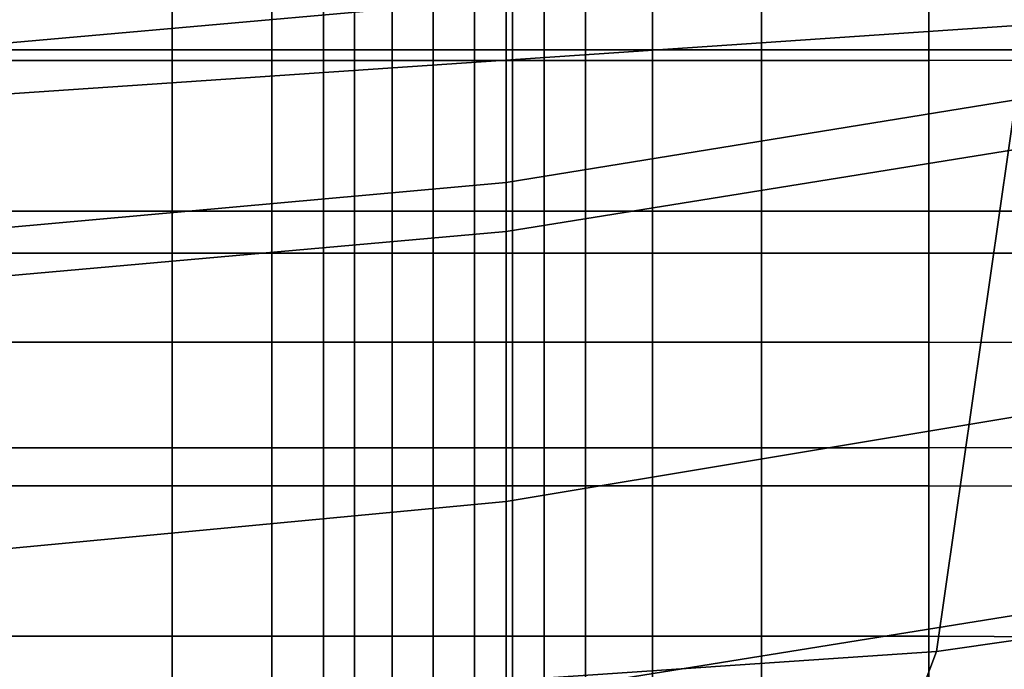
# Model space of a CAD drawing. Extents: x -0.355 to 0.347, y -0.371 to 0.338.
# Drawn here: x 0.032 to 0.053, y -0.227 to -0.213 of the extents above; entities that cross this region are included whole.
import ezdxf

# ---------------------------------------------------------------- set-up
doc = ezdxf.new("R2010")
doc.units = 0

msp = doc.modelspace()

# ---------------------------------------------------------------- linework, layer by layer
for points in [[(0.053832, -0.213385, 0.3813), (0, -0.217032, 0.3813), (0, -0.20381, 0.420212), (0.054963, -0.200163, 0.420212)], [(0.056409, -0.227606, 0.736222), (0.057081, -0.203376, 0.630361), (0, -0.207023, 0.630361), (0, -0.231253, 0.736222)], [(0.053832, -0.213385, 0.3813), (0.098905, -0.206891, 0.3813), (0.095476, -0.220595, 0.343531), (0.051893, -0.226841, 0.343494)], [(0.035476, -0.213919, 0.223177), (0.035476, -0.208894, 0.223076), (0.031705, -0.208894, 0.223076), (0.031705, -0.213919, 0.223177)], [(0.035476, -0.214146, 0.200257), (0.031705, -0.214146, 0.200257), (0.031705, -0.208894, 0.200076), (0.035476, -0.208894, 0.200076)], [(0.03762, -0.213919, 0.223177), (0.03762, -0.208894, 0.223076), (0.035476, -0.208894, 0.223076), (0.035476, -0.213919, 0.223177)], [(0.03762, -0.214146, 0.200257), (0.035476, -0.214146, 0.200257), (0.035476, -0.208894, 0.200076), (0.03762, -0.208894, 0.200076)], [(0.03762, -0.213919, 0.223177), (0.038729, -0.213919, 0.223177), (0.038729, -0.208894, 0.223076), (0.03762, -0.208894, 0.223076)], [(0.03762, -0.214146, 0.200257), (0.03762, -0.208894, 0.200076), (0.038729, -0.208894, 0.200076), (0.038729, -0.214146, 0.200257)], [(0.038729, -0.213919, 0.223177), (0.039392, -0.213919, 0.223177), (0.039392, -0.208894, 0.223076), (0.038729, -0.208894, 0.223076)], [(0.038729, -0.214146, 0.200257), (0.038729, -0.208894, 0.200076), (0.039392, -0.208894, 0.200076), (0.039392, -0.214146, 0.200257)], [(0.040201, -0.214146, 0.200257), (0.039392, -0.214146, 0.200257), (0.039392, -0.208894, 0.200076), (0.040201, -0.208894, 0.200076)], [(0.040201, -0.213919, 0.223177), (0.040201, -0.208894, 0.223076), (0.039392, -0.208894, 0.223076), (0.039392, -0.213919, 0.223177)], [(0.041083, -0.214146, 0.200257), (0.040201, -0.214146, 0.200257), (0.040201, -0.208894, 0.200076), (0.041083, -0.208894, 0.200076)], [(0.041083, -0.213919, 0.223177), (0.041083, -0.208894, 0.223076), (0.040201, -0.208894, 0.223076), (0.040201, -0.213919, 0.223177)], [(0.041083, -0.214146, 0.200257), (0.041083, -0.208894, 0.200076), (0.041969, -0.208894, 0.200076), (0.041969, -0.214146, 0.200257)], [(0.041083, -0.213919, 0.223177), (0.041969, -0.213919, 0.223177), (0.041969, -0.208894, 0.223076), (0.041083, -0.208894, 0.223076)], [(0.041969, -0.214146, 0.200257), (0.041969, -0.208894, 0.200076), (0.042787, -0.208894, 0.200076), (0.042787, -0.214146, 0.200257)], [(0.041969, -0.213919, 0.223177), (0.042787, -0.213919, 0.223177), (0.042787, -0.208894, 0.223076), (0.041969, -0.208894, 0.223076)], [(0.043466, -0.213919, 0.223177), (0.043466, -0.208894, 0.223076), (0.042787, -0.208894, 0.223076), (0.042787, -0.213919, 0.223177)], [(0.043466, -0.214146, 0.200257), (0.042787, -0.214146, 0.200257), (0.042787, -0.208894, 0.200076), (0.043466, -0.208894, 0.200076)], [(0.044353, -0.213919, 0.223177), (0.044353, -0.208894, 0.223076), (0.043466, -0.208894, 0.223076), (0.043466, -0.213919, 0.223177)], [(0.044353, -0.214146, 0.200257), (0.043466, -0.214146, 0.200257), (0.043466, -0.208894, 0.200076), (0.044353, -0.208894, 0.200076)], [(0.044353, -0.213919, 0.223177), (0.045795, -0.213919, 0.223177), (0.045795, -0.208894, 0.223076), (0.044353, -0.208894, 0.223076)], [(0.044353, -0.214146, 0.200257), (0.044353, -0.208894, 0.200076), (0.045795, -0.208894, 0.200076), (0.045795, -0.214146, 0.200257)], [(0.045795, -0.213919, 0.223177), (0.048137, -0.213919, 0.223177), (0.048137, -0.208894, 0.223076), (0.045795, -0.208894, 0.223076)], [(0.045795, -0.214146, 0.200257), (0.045795, -0.208894, 0.200076), (0.048137, -0.208894, 0.200076), (0.048137, -0.214146, 0.200257)], [(0.051727, -0.214146, 0.200257), (0.048137, -0.214146, 0.200257), (0.048137, -0.208894, 0.200076), (0.051727, -0.208894, 0.200076)], [(0.051727, -0.213919, 0.223177), (0.051727, -0.208894, 0.223076), (0.048137, -0.208894, 0.223076), (0.048137, -0.213919, 0.223177)], [(0.055943, -0.214145, 0.200303), (0.051727, -0.214146, 0.200257), (0.051727, -0.208894, 0.200076), (0.055943, -0.208894, 0.200122)], [(0.055938, -0.21392, 0.223113), (0.055938, -0.208894, 0.223012), (0.051727, -0.208894, 0.223076), (0.051727, -0.213919, 0.223177)], [(0.064894, -0.209241, 1.090043), (0.042653, -0.21282, 1.090043), (0.042653, -0.21677, 1.106265), (0.064894, -0.21316, 1.106265)], [(0.064894, -0.209241, 1.055263), (0.064894, -0.214241, 1.035317), (0.042653, -0.21782, 1.035317), (0.042653, -0.21282, 1.055263)], [(0.021144, -0.21473, 1.055263), (0.021144, -0.21348, 1.072653), (0.042653, -0.21157, 1.072653), (0.042653, -0.21282, 1.055263)], [(0.021144, -0.21473, 1.090043), (0.042653, -0.21282, 1.090043), (0.042653, -0.21157, 1.072653), (0.021144, -0.21348, 1.072653)], [(0.021144, -0.21473, 1.055263), (0.042653, -0.21282, 1.055263), (0.042653, -0.21782, 1.035317), (0.021144, -0.21973, 1.035317)], [(0.021144, -0.21473, 1.090043), (0.021144, -0.218711, 1.106265), (0.042653, -0.21677, 1.106265), (0.042653, -0.21282, 1.090043)], [(0.064894, -0.219918, 1.120148), (0.064894, -0.21316, 1.106265), (0.042653, -0.21677, 1.106265), (0.042653, -0.223623, 1.120148)], [(0.053832, -0.213385, 0.3813), (0.051893, -0.226841, 0.343494), (0, -0.230361, 0.343472), (0, -0.217032, 0.3813)], [(0.035476, -0.213919, 0.223177), (0.031705, -0.213919, 0.223177), (0.031705, -0.217382, 0.22348), (0.035476, -0.217382, 0.22348)], [(0.03762, -0.213919, 0.223177), (0.035476, -0.213919, 0.223177), (0.035476, -0.217382, 0.22348), (0.03762, -0.217382, 0.22348)], [(0.03762, -0.213919, 0.223177), (0.03762, -0.217382, 0.22348), (0.038729, -0.217382, 0.22348), (0.038729, -0.213919, 0.223177)], [(0.038729, -0.213919, 0.223177), (0.038729, -0.217382, 0.22348), (0.039392, -0.217382, 0.22348), (0.039392, -0.213919, 0.223177)], [(0.040201, -0.213919, 0.223177), (0.039392, -0.213919, 0.223177), (0.039392, -0.217382, 0.22348), (0.040201, -0.217382, 0.22348)], [(0.041083, -0.213919, 0.223177), (0.040201, -0.213919, 0.223177), (0.040201, -0.217382, 0.22348), (0.041083, -0.217382, 0.22348)], [(0.041083, -0.213919, 0.223177), (0.041083, -0.217382, 0.22348), (0.041969, -0.217382, 0.22348), (0.041969, -0.213919, 0.223177)], [(0.041969, -0.213919, 0.223177), (0.041969, -0.217382, 0.22348), (0.042787, -0.217382, 0.22348), (0.042787, -0.213919, 0.223177)], [(0.043466, -0.213919, 0.223177), (0.042787, -0.213919, 0.223177), (0.042787, -0.217382, 0.22348), (0.043466, -0.217382, 0.22348)], [(0.044353, -0.213919, 0.223177), (0.043466, -0.213919, 0.223177), (0.043466, -0.217382, 0.22348), (0.044353, -0.217382, 0.22348)], [(0.044353, -0.213919, 0.223177), (0.044353, -0.217382, 0.22348), (0.045795, -0.217382, 0.22348), (0.045795, -0.213919, 0.223177)], [(0.045795, -0.213919, 0.223177), (0.045795, -0.217382, 0.22348), (0.048137, -0.217382, 0.22348), (0.048137, -0.213919, 0.223177)], [(0.051727, -0.213919, 0.223177), (0.048137, -0.213919, 0.223177), (0.048137, -0.217382, 0.22348), (0.051727, -0.217382, 0.22348)], [(0.055938, -0.21392, 0.223113), (0.051727, -0.213919, 0.223177), (0.051727, -0.217382, 0.22348), (0.055938, -0.217384, 0.223417)], [(0.035476, -0.214146, 0.200257), (0.035476, -0.218289, 0.200802), (0.031705, -0.218289, 0.200802), (0.031705, -0.214146, 0.200257)], [(0.03762, -0.214146, 0.200257), (0.03762, -0.218289, 0.200802), (0.035476, -0.218289, 0.200802), (0.035476, -0.214146, 0.200257)], [(0.03762, -0.214146, 0.200257), (0.038729, -0.214146, 0.200257), (0.038729, -0.218289, 0.200802), (0.03762, -0.218289, 0.200802)], [(0.038729, -0.214146, 0.200257), (0.039392, -0.214146, 0.200257), (0.039392, -0.218289, 0.200802), (0.038729, -0.218289, 0.200802)], [(0.040201, -0.214146, 0.200257), (0.040201, -0.218289, 0.200802), (0.039392, -0.218289, 0.200802), (0.039392, -0.214146, 0.200257)], [(0.041083, -0.214146, 0.200257), (0.041083, -0.218289, 0.200802), (0.040201, -0.218289, 0.200802), (0.040201, -0.214146, 0.200257)], [(0.041083, -0.214146, 0.200257), (0.041969, -0.214146, 0.200257), (0.041969, -0.218289, 0.200802), (0.041083, -0.218289, 0.200802)], [(0.041969, -0.214146, 0.200257), (0.042787, -0.214146, 0.200257), (0.042787, -0.218289, 0.200802), (0.041969, -0.218289, 0.200802)], [(0.064894, -0.224241, 1.010262), (0.042653, -0.22782, 1.010262), (0.042653, -0.21782, 1.035317), (0.064894, -0.214241, 1.035317)], [(0.043466, -0.214146, 0.200257), (0.043466, -0.218289, 0.200802), (0.042787, -0.218289, 0.200802), (0.042787, -0.214146, 0.200257)], [(0.044353, -0.214146, 0.200257), (0.044353, -0.218289, 0.200802), (0.043466, -0.218289, 0.200802), (0.043466, -0.214146, 0.200257)], [(0.044353, -0.214146, 0.200257), (0.045795, -0.214146, 0.200257), (0.045795, -0.218289, 0.200802), (0.044353, -0.218289, 0.200802)], [(0.045795, -0.214146, 0.200257), (0.048137, -0.214146, 0.200257), (0.048137, -0.218289, 0.200802), (0.045795, -0.218289, 0.200802)], [(0.051727, -0.214146, 0.200257), (0.051727, -0.218289, 0.200802), (0.048137, -0.218289, 0.200802), (0.048137, -0.214146, 0.200257)], [(0.055943, -0.214145, 0.200303), (0.055943, -0.218287, 0.200847), (0.051727, -0.218289, 0.200802), (0.051727, -0.214146, 0.200257)], [(0.021144, -0.225655, 1.120148), (0.042653, -0.223623, 1.120148), (0.042653, -0.21677, 1.106265), (0.021144, -0.218711, 1.106265)], [(0.035476, -0.217382, 0.22348), (0.031705, -0.217382, 0.22348), (0.031705, -0.220197, 0.224085), (0.035476, -0.220197, 0.224085)], [(0.03762, -0.217382, 0.22348), (0.035476, -0.217382, 0.22348), (0.035476, -0.220197, 0.224085), (0.03762, -0.220197, 0.224085)], [(0.03762, -0.217382, 0.22348), (0.03762, -0.220197, 0.224085), (0.038729, -0.220197, 0.224085), (0.038729, -0.217382, 0.22348)], [(0.038729, -0.217382, 0.22348), (0.038729, -0.220197, 0.224085), (0.039392, -0.220197, 0.224085), (0.039392, -0.217382, 0.22348)], [(0.040201, -0.217382, 0.22348), (0.039392, -0.217382, 0.22348), (0.039392, -0.220197, 0.224085), (0.040201, -0.220197, 0.224085)], [(0.041083, -0.217382, 0.22348), (0.040201, -0.217382, 0.22348), (0.040201, -0.220197, 0.224085), (0.041083, -0.220197, 0.224085)], [(0.041083, -0.217382, 0.22348), (0.041083, -0.220197, 0.224085), (0.041969, -0.220197, 0.224085), (0.041969, -0.217382, 0.22348)], [(0.041969, -0.217382, 0.22348), (0.041969, -0.220197, 0.224085), (0.042787, -0.220197, 0.224085), (0.042787, -0.217382, 0.22348)], [(0.043466, -0.217382, 0.22348), (0.042787, -0.217382, 0.22348), (0.042787, -0.220197, 0.224085), (0.043466, -0.220197, 0.224085)], [(0.044353, -0.217382, 0.22348), (0.043466, -0.217382, 0.22348), (0.043466, -0.220197, 0.224085), (0.044353, -0.220197, 0.224085)], [(0.044353, -0.217382, 0.22348), (0.044353, -0.220197, 0.224085), (0.045795, -0.220197, 0.224085), (0.045795, -0.217382, 0.22348)], [(0.045795, -0.217382, 0.22348), (0.045795, -0.220197, 0.224085), (0.048137, -0.220197, 0.224085), (0.048137, -0.217382, 0.22348)], [(0.051727, -0.217382, 0.22348), (0.048137, -0.217382, 0.22348), (0.048137, -0.220197, 0.224085), (0.051727, -0.220197, 0.224085)], [(0.055938, -0.217384, 0.223417), (0.051727, -0.217382, 0.22348), (0.051727, -0.220197, 0.224085), (0.055938, -0.220204, 0.224024)], [(0.021144, -0.22973, 1.010262), (0.021144, -0.21973, 1.035317), (0.042653, -0.21782, 1.035317), (0.042653, -0.22782, 1.010262)], [(0.035476, -0.218289, 0.200802), (0.035476, -0.222466, 0.201892), (0.031705, -0.222466, 0.201892), (0.031705, -0.218289, 0.200802)], [(0.03762, -0.218289, 0.200802), (0.03762, -0.222466, 0.201892), (0.035476, -0.222466, 0.201892), (0.035476, -0.218289, 0.200802)], [(0.03762, -0.218289, 0.200802), (0.038729, -0.218289, 0.200802), (0.038729, -0.222466, 0.201892), (0.03762, -0.222466, 0.201892)], [(0.038729, -0.218289, 0.200802), (0.039392, -0.218289, 0.200802), (0.039392, -0.222466, 0.201892), (0.038729, -0.222466, 0.201892)], [(0.040201, -0.218289, 0.200802), (0.040201, -0.222466, 0.201892), (0.039392, -0.222466, 0.201892), (0.039392, -0.218289, 0.200802)], [(0.041083, -0.218289, 0.200802), (0.041083, -0.222466, 0.201892), (0.040201, -0.222466, 0.201892), (0.040201, -0.218289, 0.200802)], [(0.041083, -0.218289, 0.200802), (0.041969, -0.218289, 0.200802), (0.041969, -0.222466, 0.201892), (0.041083, -0.222466, 0.201892)], [(0.041969, -0.218289, 0.200802), (0.042787, -0.218289, 0.200802), (0.042787, -0.222466, 0.201892), (0.041969, -0.222466, 0.201892)], [(0.043466, -0.218289, 0.200802), (0.043466, -0.222466, 0.201892), (0.042787, -0.222466, 0.201892), (0.042787, -0.218289, 0.200802)], [(0.044353, -0.218289, 0.200802), (0.044353, -0.222466, 0.201892), (0.043466, -0.222466, 0.201892), (0.043466, -0.218289, 0.200802)], [(0.044353, -0.218289, 0.200802), (0.045795, -0.218289, 0.200802), (0.045795, -0.222466, 0.201892), (0.044353, -0.222466, 0.201892)], [(0.045795, -0.218289, 0.200802), (0.048137, -0.218289, 0.200802), (0.048137, -0.222466, 0.201892), (0.045795, -0.222466, 0.201892)], [(0.051727, -0.218289, 0.200802), (0.051727, -0.222466, 0.201892), (0.048137, -0.222466, 0.201892), (0.048137, -0.218289, 0.200802)], [(0.055943, -0.218287, 0.200847), (0.055943, -0.222461, 0.201936), (0.051727, -0.222466, 0.201892), (0.051727, -0.218289, 0.200802)], [(0.064894, -0.219918, 1.120148), (0.042653, -0.223623, 1.120148), (0.042653, -0.231921, 1.131842), (0.064894, -0.228152, 1.131842)], [(0.035476, -0.22328, 0.225094), (0.035476, -0.220197, 0.224085), (0.031705, -0.220197, 0.224085), (0.031705, -0.22328, 0.225094)], [(0.03762, -0.22328, 0.225094), (0.03762, -0.220197, 0.224085), (0.035476, -0.220197, 0.224085), (0.035476, -0.22328, 0.225094)], [(0.03762, -0.22328, 0.225094), (0.038729, -0.22328, 0.225094), (0.038729, -0.220197, 0.224085), (0.03762, -0.220197, 0.224085)], [(0.038729, -0.22328, 0.225094), (0.039392, -0.22328, 0.225094), (0.039392, -0.220197, 0.224085), (0.038729, -0.220197, 0.224085)], [(0.040201, -0.22328, 0.225094), (0.040201, -0.220197, 0.224085), (0.039392, -0.220197, 0.224085), (0.039392, -0.22328, 0.225094)], [(0.041083, -0.22328, 0.225094), (0.041083, -0.220197, 0.224085), (0.040201, -0.220197, 0.224085), (0.040201, -0.22328, 0.225094)], [(0.041083, -0.22328, 0.225094), (0.041969, -0.22328, 0.225094), (0.041969, -0.220197, 0.224085), (0.041083, -0.220197, 0.224085)], [(0.041969, -0.22328, 0.225094), (0.042787, -0.22328, 0.225094), (0.042787, -0.220197, 0.224085), (0.041969, -0.220197, 0.224085)], [(0.043466, -0.22328, 0.225094), (0.043466, -0.220197, 0.224085), (0.042787, -0.220197, 0.224085), (0.042787, -0.22328, 0.225094)], [(0.044353, -0.22328, 0.225094), (0.044353, -0.220197, 0.224085), (0.043466, -0.220197, 0.224085), (0.043466, -0.22328, 0.225094)], [(0.044353, -0.22328, 0.225094), (0.045795, -0.22328, 0.225094), (0.045795, -0.220197, 0.224085), (0.044353, -0.220197, 0.224085)], [(0.045795, -0.22328, 0.225094), (0.048137, -0.22328, 0.225094), (0.048137, -0.220197, 0.224085), (0.045795, -0.220197, 0.224085)], [(0.051727, -0.22328, 0.225094), (0.051727, -0.220197, 0.224085), (0.048137, -0.220197, 0.224085), (0.048137, -0.22328, 0.225094)], [(0.055938, -0.223292, 0.225035), (0.055938, -0.220204, 0.224024), (0.051727, -0.220197, 0.224085), (0.051727, -0.22328, 0.225094)], [(0.048713, -0.235267, 0.320839), (0.051893, -0.226841, 0.343494), (0.095476, -0.220595, 0.343531), (0.090251, -0.229767, 0.320986)], [(0.035476, -0.227817, 0.203707), (0.031705, -0.227817, 0.203707), (0.031705, -0.222466, 0.201892), (0.035476, -0.222466, 0.201892)], [(0.03762, -0.227817, 0.203707), (0.035476, -0.227817, 0.203707), (0.035476, -0.222466, 0.201892), (0.03762, -0.222466, 0.201892)], [(0.03762, -0.227817, 0.203707), (0.03762, -0.222466, 0.201892), (0.038729, -0.222466, 0.201892), (0.038729, -0.227817, 0.203707)], [(0.038729, -0.227817, 0.203707), (0.038729, -0.222466, 0.201892), (0.039392, -0.222466, 0.201892), (0.039392, -0.227817, 0.203707)], [(0.040201, -0.227817, 0.203707), (0.039392, -0.227817, 0.203707), (0.039392, -0.222466, 0.201892), (0.040201, -0.222466, 0.201892)], [(0.041083, -0.227817, 0.203707), (0.040201, -0.227817, 0.203707), (0.040201, -0.222466, 0.201892), (0.041083, -0.222466, 0.201892)], [(0.041083, -0.227817, 0.203707), (0.041083, -0.222466, 0.201892), (0.041969, -0.222466, 0.201892), (0.041969, -0.227817, 0.203707)], [(0.041969, -0.227817, 0.203707), (0.041969, -0.222466, 0.201892), (0.042787, -0.222466, 0.201892), (0.042787, -0.227817, 0.203707)], [(0.043466, -0.227817, 0.203707), (0.042787, -0.227817, 0.203707), (0.042787, -0.222466, 0.201892), (0.043466, -0.222466, 0.201892)], [(0.044353, -0.227817, 0.203707), (0.043466, -0.227817, 0.203707), (0.043466, -0.222466, 0.201892), (0.044353, -0.222466, 0.201892)], [(0.044353, -0.227817, 0.203707), (0.044353, -0.222466, 0.201892), (0.045795, -0.222466, 0.201892), (0.045795, -0.227817, 0.203707)], [(0.045795, -0.227817, 0.203707), (0.045795, -0.222466, 0.201892), (0.048137, -0.222466, 0.201892), (0.048137, -0.227817, 0.203707)], [(0.051727, -0.227817, 0.203707), (0.048137, -0.227817, 0.203707), (0.048137, -0.222466, 0.201892), (0.051727, -0.222466, 0.201892)], [(0.055943, -0.227808, 0.20375), (0.051727, -0.227817, 0.203707), (0.051727, -0.222466, 0.201892), (0.055943, -0.222461, 0.201936)], [(0.035476, -0.226514, 0.226484), (0.035476, -0.22328, 0.225094), (0.031705, -0.22328, 0.225094), (0.031705, -0.226514, 0.226484)], [(0.03762, -0.226514, 0.226484), (0.03762, -0.22328, 0.225094), (0.035476, -0.22328, 0.225094), (0.035476, -0.226514, 0.226484)], [(0.03762, -0.226514, 0.226484), (0.038729, -0.226514, 0.226484), (0.038729, -0.22328, 0.225094), (0.03762, -0.22328, 0.225094)], [(0.038729, -0.226514, 0.226484), (0.039392, -0.226514, 0.226484), (0.039392, -0.22328, 0.225094), (0.038729, -0.22328, 0.225094)], [(0.040201, -0.226514, 0.226484), (0.040201, -0.22328, 0.225094), (0.039392, -0.22328, 0.225094), (0.039392, -0.226514, 0.226484)], [(0.041083, -0.226514, 0.226484), (0.041083, -0.22328, 0.225094), (0.040201, -0.22328, 0.225094), (0.040201, -0.226514, 0.226484)], [(0.041083, -0.226514, 0.226484), (0.041969, -0.226514, 0.226484), (0.041969, -0.22328, 0.225094), (0.041083, -0.22328, 0.225094)], [(0.041969, -0.226514, 0.226484), (0.042787, -0.226514, 0.226484), (0.042787, -0.22328, 0.225094), (0.041969, -0.22328, 0.225094)], [(0.043466, -0.226514, 0.226484), (0.043466, -0.22328, 0.225094), (0.042787, -0.22328, 0.225094), (0.042787, -0.226514, 0.226484)], [(0.044353, -0.226514, 0.226484), (0.044353, -0.22328, 0.225094), (0.043466, -0.22328, 0.225094), (0.043466, -0.226514, 0.226484)], [(0.044353, -0.226514, 0.226484), (0.045795, -0.226514, 0.226484), (0.045795, -0.22328, 0.225094), (0.044353, -0.22328, 0.225094)], [(0.045795, -0.226514, 0.226484), (0.048137, -0.226514, 0.226484), (0.048137, -0.22328, 0.225094), (0.045795, -0.22328, 0.225094)], [(0.051727, -0.226514, 0.226484), (0.051727, -0.22328, 0.225094), (0.048137, -0.22328, 0.225094), (0.048137, -0.226514, 0.226484)], [(0.055938, -0.226535, 0.226428), (0.055938, -0.223292, 0.225035), (0.051727, -0.22328, 0.225094), (0.051727, -0.226514, 0.226484)], [(0.021144, -0.225655, 1.120148), (0.021144, -0.234014, 1.131842), (0.042653, -0.231921, 1.131842), (0.042653, -0.223623, 1.120148)], [(0.064894, -0.224241, 1.010262), (0.064894, -0.239738, 0.989555), (0.042653, -0.243191, 0.989555), (0.042653, -0.22782, 1.010262)], [(0.035476, -0.226514, 0.226484), (0.031705, -0.226514, 0.226484), (0.031705, -0.229786, 0.228231), (0.035476, -0.229786, 0.228231)], [(0.03762, -0.226514, 0.226484), (0.035476, -0.226514, 0.226484), (0.035476, -0.229786, 0.228231), (0.03762, -0.229786, 0.228231)], [(0.03762, -0.226514, 0.226484), (0.03762, -0.229786, 0.228231), (0.038729, -0.229786, 0.228231), (0.038729, -0.226514, 0.226484)], [(0.038729, -0.226514, 0.226484), (0.038729, -0.229786, 0.228231), (0.039392, -0.229786, 0.228231), (0.039392, -0.226514, 0.226484)], [(0.040201, -0.226514, 0.226484), (0.039392, -0.226514, 0.226484), (0.039392, -0.229786, 0.228231), (0.040201, -0.229786, 0.228231)], [(0.041083, -0.226514, 0.226484), (0.040201, -0.226514, 0.226484), (0.040201, -0.229786, 0.228231), (0.041083, -0.229786, 0.228231)], [(0.041083, -0.226514, 0.226484), (0.041083, -0.229786, 0.228231), (0.041969, -0.229786, 0.228231), (0.041969, -0.226514, 0.226484)], [(0.041969, -0.226514, 0.226484), (0.041969, -0.229786, 0.228231), (0.042787, -0.229786, 0.228231), (0.042787, -0.226514, 0.226484)], [(0.043466, -0.226514, 0.226484), (0.042787, -0.226514, 0.226484), (0.042787, -0.229786, 0.228231), (0.043466, -0.229786, 0.228231)], [(0.044353, -0.226514, 0.226484), (0.043466, -0.226514, 0.226484), (0.043466, -0.229786, 0.228231), (0.044353, -0.229786, 0.228231)], [(0.044353, -0.226514, 0.226484), (0.044353, -0.229786, 0.228231), (0.045795, -0.229786, 0.228231), (0.045795, -0.226514, 0.226484)], [(0.045795, -0.226514, 0.226484), (0.045795, -0.229786, 0.228231), (0.048137, -0.229786, 0.228231), (0.048137, -0.226514, 0.226484)], [(0.051727, -0.226514, 0.226484), (0.048137, -0.226514, 0.226484), (0.048137, -0.229786, 0.228231), (0.051727, -0.229786, 0.228231)], [(0.055938, -0.226535, 0.226428), (0.051727, -0.226514, 0.226484), (0.051727, -0.229786, 0.228231), (0.055938, -0.229815, 0.228179)], [(0.048713, -0.235267, 0.320839), (0, -0.238406, 0.320748), (0, -0.230361, 0.343472), (0.051893, -0.226841, 0.343494)]]:
    msp.add_3dface(points)

doc.saveas('drawing.dxf')
